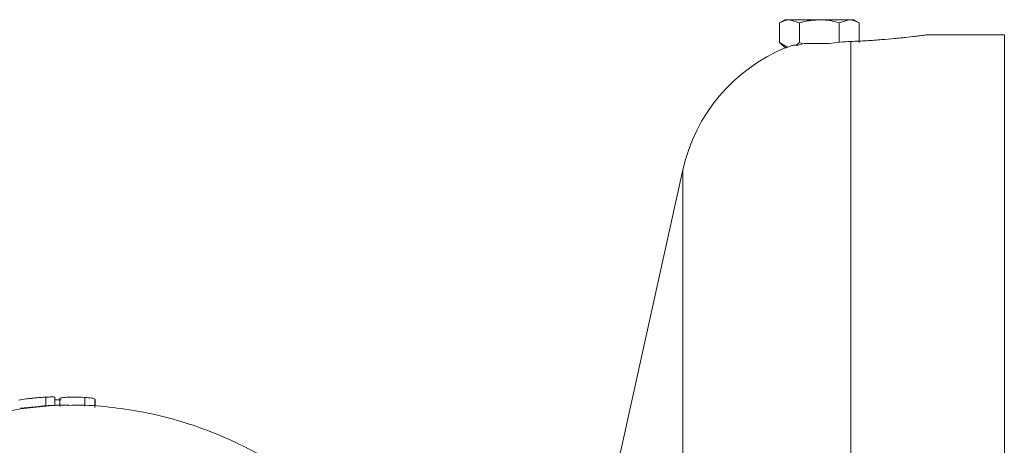
# Model space of a CAD drawing. Units: millimetres. Extents: x 0 to 1163, y 8 to 829.
# Drawn here: x 681 to 795, y 765 to 815 of the extents above; entities that cross this region are included whole.
import ezdxf

# ---------------------------------------------------------------- set-up
doc = ezdxf.new("R2010")
doc.units = ezdxf.units.MM

msp = doc.modelspace()

# ---------------------------------------------------------------- linework, layer by layer
at = {"color": 7, "linetype": 'Continuous', "lineweight": 15}
for p, q in [((769.75, 814.76), (769.13, 814.4)), ((769.13, 812.12), (769.13, 814.4)), ((769.75, 814.76), (770.28, 814.76)), ((771.44, 814.4), (770.28, 814.76)), ((770.28, 814.76), (773.75, 814.76)), ((771.44, 812.12), (771.44, 814.4)), ((773.75, 814.76), (777.21, 814.76)), ((776.05, 814.4), (777.21, 814.76)), ((776.05, 812.12), (776.05, 814.4)), ((777.21, 814.76), (777.75, 814.76)), ((778.36, 814.4), (777.75, 814.76)), ((778.36, 812.12), (778.36, 814.4)), ((795.25, 813), (786.25, 813)), ((769.13, 812.12), (769.77, 811.48)), ((769.13, 812.12), (770.03, 811.57)), ((771.04, 811.8), (771.44, 812.12)), ((771.44, 812.12), (771.81, 811.95)), ((757.89, 797.33), (749.52, 759.57)), ((683.82, 769.91), (683.82, 770.91)), ((684.89, 769.89), (684.89, 770.89)), ((685.45, 769.81), (685.45, 770.81)), ((688.36, 769.88), (688.36, 770.88)), ((689.51, 770.64), (689.52, 770.69)), ((689.52, 769.69), (689.52, 770.69)), ((689.55, 769.86), (689.55, 770.64)), ((683.03, 769.83), (680.89, 769.62))]:
    msp.add_line(p, q, dxfattribs=at)
at = {"color": 7, "linetype": 'Continuous', "lineweight": 0}
for p, q in [((795.25, 629.5), (795.25, 813)), ((777.41, 627.32), (777.41, 812.23)), ((757.89, 721.64), (757.89, 797.33))]:
    msp.add_line(p, q, dxfattribs=at)
at = {"color": 7, "linetype": 'Continuous', "lineweight": 0, "flags": 128}
msp.add_lwpolyline([(686.51, 770), (684.55, 769.94), (680.9, 769.57), (677.29, 768.84), (673.74, 767.76), (670.29, 766.34), (666.95, 764.58), (663.75, 762.51), (660.72, 760.13), (657.87, 757.46), (655.23, 754.53), (652.81, 751.34), (650.64, 747.94), (648.72, 744.33), (647.07, 740.55), (645.71, 736.62), (644.64, 732.57), (643.87, 728.43), (643.4, 724.23), (643.25, 720)], dxfattribs=at)
at = {"color": 7, "linetype": 'Continuous', "lineweight": 15}
msp.add_arc((777.41, 793), 20, 112.268, 167.5, dxfattribs=at)
for points, knots in [([(770.28, 814.76), (770.25, 814.76), (769.86, 814.75), (769.48, 814.57), (769.13, 814.4)], [0, 0, 0, 0, 0.070186, 1, 1, 1, 1]), ([(773.75, 814.76), (773.12, 814.71), (772.34, 814.65), (771.58, 814.44), (771.44, 814.4)], [0, 0, 0, 0, 0.803123, 1, 1, 1, 1]), ([(776.05, 814.4), (775.46, 814.55), (774.7, 814.74), (773.92, 814.75), (773.75, 814.76)], [0, 0, 0, 0, 0.779225, 1, 1, 1, 1]), ([(777.21, 814.76), (777.24, 814.76), (777.63, 814.75), (778.01, 814.57), (778.36, 814.4)], [0, 0, 0, 0, 0.070185, 1, 1, 1, 1]), ([(786.25, 813), (786.25, 813), (786.19, 812.99), (785.98, 812.96), (785.83, 812.94), (785.51, 812.9), (785.39, 812.89), (785.14, 812.85), (785, 812.84), (784.54, 812.78), (784.19, 812.74), (783.6, 812.68), (783.39, 812.66), (782.95, 812.61), (782.72, 812.59), (782.02, 812.52), (781.51, 812.48), (780.7, 812.42), (780.42, 812.39), (779.84, 812.35), (779.55, 812.34), (778.66, 812.28), (778.05, 812.25), (777.41, 812.23)], [0, 0, 0, 0, 0.125, 0.125, 0.25, 0.25, 0.3125, 0.3125, 0.375, 0.375, 0.5, 0.5, 0.5625, 0.5625, 0.625, 0.625, 0.75, 0.75, 0.8125, 0.8125, 0.875, 0.875, 1, 1, 1, 1]), ([(769.84, 811.5), (769.82, 811.5), (769.78, 811.48), (770.19, 811.63), (770.61, 811.76), (770.73, 811.8)], [0, 0, 0, 0, 0.269521, 0.790855, 1, 1, 1, 1]), ([(771.27, 811.8), (771.14, 811.8), (771.04, 811.8), (770.86, 811.8), (770.79, 811.8), (770.73, 811.8)], [0, 0, 0, 0, 0.5, 0.5, 1, 1, 1, 1]), ([(774.88, 812), (774.68, 812), (774.5, 812), (774.16, 812), (774, 812), (773.55, 812), (773.29, 812), (772.6, 812), (772.26, 812), (771.99, 812)], [0, 0, 0, 0, 0.125, 0.125, 0.25, 0.25, 0.5, 0.5, 1, 1, 1, 1]), ([(683.82, 770.91), (683.64, 770.9), (683.28, 770.88), (682.69, 770.83), (682.1, 770.77), (681.38, 770.69), (680.9, 770.62), (680.69, 770.56), (680.68, 770.56)], [0, 0, 0, 0, 0.1673156, 0.3325975, 0.4983265, 0.6651877, 0.9956562, 1, 1, 1, 1]), ([(684.84, 770.89), (684.85, 770.9), (684.88, 770.92), (684.73, 770.93), (684.43, 770.94), (684.06, 770.92), (683.82, 770.91)], [0, 0, 0, 0, 0.178388, 0.383772, 0.588305, 1, 1, 1, 1]), ([(684.84, 770.61), (684.97, 770.61), (685.22, 770.61), (685.47, 770.6), (685.59, 770.6)], [0, 0, 0, 0, 0.499999, 1, 1, 1, 1]), ([(685.45, 770.81), (685.61, 770.84), (685.8, 770.86), (686.25, 770.9), (686.51, 770.91), (687.33, 770.93), (687.88, 770.91), (688.36, 770.88)], [0, 0, 0, 0, 0.25, 0.25, 0.5, 0.5, 1, 1, 1, 1]), ([(688.36, 770.88), (688.66, 770.86), (688.94, 770.84), (689.34, 770.77), (689.46, 770.73), (689.52, 770.69)], [0, 0, 0, 0, 0.5, 0.5, 1, 1, 1, 1]), ([(686.51, 769.96), (685.7, 769.97), (684.54, 769.99), (683.39, 769.87), (683.03, 769.83)], [0, 0, 0, 0, 0.689311, 1, 1, 1, 1]), ([(709.22, 763.91), (708.25, 764.44), (706.15, 765.59), (702.76, 767.04), (699.13, 768.26), (695.42, 769.17), (691.66, 769.75), (688.68, 770.01), (686.96, 769.97), (686.51, 769.96)], [0, 0, 0, 0, 0.140075, 0.301768, 0.462851, 0.623232, 0.782984, 0.942198, 1, 1, 1, 1])]:
    msp.add_open_spline(points, degree=3, knots=knots, dxfattribs=at)
for points in [[(771.99, 812), (771.74, 811.93), (771.51, 811.87), (771.27, 811.8)], [(777.41, 812.23), (776.59, 812.19), (775.74, 812.12), (774.88, 812)]]:
    msp.add_open_spline(points, degree=3, dxfattribs=at)

doc.saveas('drawing.dxf')
